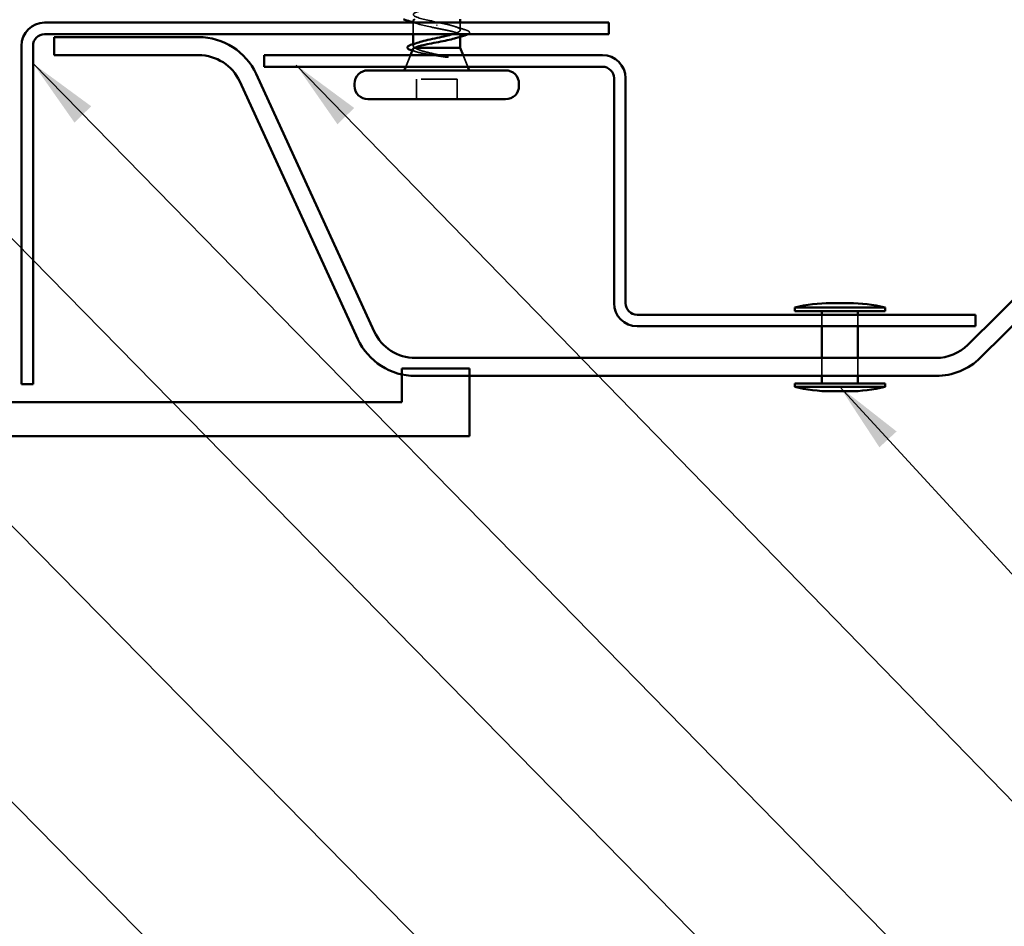
# Model space of a CAD drawing. Units: inches. Extents: x 0.6 to 33.4, y 0.6 to 21.4.
# Drawn here: x 14.2 to 16.9, y 11.3 to 13.8 of the extents above; entities that cross this region are included whole.
import ezdxf

# ---------------------------------------------------------------- set-up
doc = ezdxf.new("R2010")
doc.units = ezdxf.units.IN
doc.header["$LTSCALE"] = 2
doc.header["$MEASUREMENT"] = 0
doc.linetypes.add('DASHED', pattern=[0.2067, 0.1654, -0.0413])
for name, color, linetype, lineweight in [('Hidden (ANSI)', 7, 'DASHED', 35), ('Symbol (ANSI)', 7, 'Continuous', 25), ('Visible (ANSI)', 7, 'Continuous', 50)]:
    doc.layers.add(name, color=color, linetype=linetype, lineweight=lineweight)
doc.styles.add('Note Text (ANSI)', font='tahoma.ttf')
doc.dimstyles.new('Default (ANSI)$7', dxfattribs={"dimscale": 2, "dimtxt": 0.12, "dimasz": 0.098425, "dimexe": 0.125, "dimexo": 0.0625, "dimgap": 0.031496, "dimtad": 0, "dimtih": 1, "dimtoh": 1, "dimrnd": 1e-08, "dimzin": 4, "dimdsep": 46, "dimtxsty": 'Note Text (ANSI)', "dimcen": 0.09, "dimdle": 0.393701, "dimclrd": 256, "dimclre": 256, "dimclrt": 256, "dimadec": 0, "dimazin": 1, "dimtfac": 1, "dimtofl": 0, "dimtmove": 0, "dimatfit": 3, "dimfxl": 1, "dimtolj": 1, "dimtzin": 4, "dimlwd": -1, "dimlwe": -1, "dimarcsym": 0})

msp = doc.modelspace()

# ---------------------------------------------------------------- linework, layer by layer
at = {"layer": 'Hidden (ANSI)', "ltscale": 0.030375}
for p, q in [((15.25398, 13.77854), (15.25398, 13.81054)), ((16.38448, 13.00254), (16.38448, 12.97054)), ((16.48448, 13.00254), (16.48448, 12.97054))]:
    msp.add_line(p, q, dxfattribs=at)
at = {"layer": 'Hidden (ANSI)', "ltscale": 0.002412}
msp.add_line((15.31898, 13.80257), (15.31898, 13.80451), dxfattribs=at)
at = {"layer": 'Hidden (ANSI)', "ltscale": 0.019361}
msp.add_line((15.38398, 13.79011), (15.38398, 13.81054), dxfattribs=at)
at = {"layer": 'Hidden (ANSI)', "ltscale": 0.003668}
msp.add_line((15.38398, 13.77152), (15.38398, 13.77548), dxfattribs=at)
at = {"layer": 'Hidden (ANSI)', "ltscale": 0.004506}
msp.add_line((15.25398, 13.74624), (15.25398, 13.75108), dxfattribs=at)
at = {"layer": 'Hidden (ANSI)', "ltscale": 0.032759}
for p, q in [((15.24591, 13.72054), (15.23301, 13.68854)), ((15.39204, 13.72054), (15.40494, 13.68854))]:
    msp.add_line(p, q, dxfattribs=at)
at = {"layer": 'Hidden (ANSI)', "ltscale": 0.107515}
msp.add_line((15.37548, 13.65454), (15.26248, 13.65454), dxfattribs=at)
at = {"layer": 'Hidden (ANSI)', "ltscale": 0.053232}
for p, q in [((15.26248, 13.59854), (15.26248, 13.65454)), ((15.37548, 13.59854), (15.37548, 13.65454))]:
    msp.add_line(p, q, dxfattribs=at)
at = {"layer": 'Hidden (ANSI)', "ltscale": 0.047517}
for p, q in [((16.38448, 12.88304), (16.38448, 12.83304)), ((16.48448, 12.88304), (16.48448, 12.83304))]:
    msp.add_line(p, q, dxfattribs=at)
at = {"layer": 'Hidden (ANSI)', "ltscale": 0.192998}
msp.add_open_spline([(15.31898, 13.81204), (15.29221, 13.81748), (15.26641, 13.82292), (15.2576, 13.82836), (15.24879, 13.8338), (15.2576, 13.83924), (15.27856, 13.84468), (15.28866, 13.8473), (15.30124, 13.84992), (15.31408, 13.85254)], degree=3, knots=[0, 0, 0, 0, 1.2352769, 1.2352769, 1.2352769, 2.4705539, 2.4705539, 2.4705539, 3.0658916, 3.0658916, 3.0658916, 3.0658916], dxfattribs=at)
at = {"layer": 'Hidden (ANSI)', "ltscale": 0.098869}
msp.add_open_spline([(15.25404, 13.81579), (15.25401, 13.81512), (15.25423, 13.81445), (15.25473, 13.81378), (15.25878, 13.80834), (15.28081, 13.8029), (15.30712, 13.79747), (15.31103, 13.79666), (15.315, 13.79585), (15.31898, 13.79504)], degree=3, knots=[-1.5707963, -1.5707963, -1.5707963, -1.5707963, -1.4186428, -1.4186428, -1.4186428, -0.1833659, -0.1833659, -0.1833659, 0, 0, 0, 0], dxfattribs=at)
at = {"layer": 'Hidden (ANSI)', "ltscale": 0.014082}
msp.add_open_spline([(15.26795, 13.80697), (15.26334, 13.80848), (15.25867, 13.80996), (15.25398, 13.81141)], degree=3, dxfattribs=at)
at = {"layer": 'Hidden (ANSI)', "ltscale": 0.151795}
msp.add_open_spline([(15.36293, 13.77854), (15.36399, 13.77885), (15.36503, 13.77916), (15.372, 13.78134), (15.37666, 13.78318), (15.38281, 13.7869), (15.38424, 13.78874), (15.38363, 13.79246), (15.3816, 13.7943), (15.37433, 13.79802), (15.36916, 13.79986), (15.35682, 13.80345), (15.34994, 13.80516), (15.33496, 13.80861), (15.32701, 13.81032), (15.31898, 13.81204)], degree=3, knots=[0.46107012, 0.46107012, 0.46107012, 0.46107012, 0.4723721, 0.4723721, 0.53985383, 0.53985383, 0.60733556, 0.60733556, 0.67481729, 0.67481729, 0.74229902, 0.74229902, 0.8048716, 0.8048716, 0.86744418, 0.86744418, 0.86744418, 0.86744418], dxfattribs=at)
at = {"layer": 'Hidden (ANSI)', "ltscale": 0.13923}
msp.add_open_spline([(15.31898, 13.79504), (15.3276, 13.79339), (15.33613, 13.79176), (15.35203, 13.78845), (15.35924, 13.78682), (15.37134, 13.78351), (15.3761, 13.78188), (15.38252, 13.77858), (15.3841, 13.77694), (15.38384, 13.77364), (15.38199, 13.772), (15.37656, 13.7694), (15.37407, 13.76845), (15.37112, 13.76751)], degree=3, knots=[0, 0, 0, 0, 0.06687142, 0.06687142, 0.13374283, 0.13374283, 0.20061425, 0.20061425, 0.26748567, 0.26748567, 0.33435708, 0.33435708, 0.37282678, 0.37282678, 0.37282678, 0.37282678], dxfattribs=at)
at = {"layer": 'Hidden (ANSI)', "ltscale": 0.028762}
msp.add_open_spline([(15.36889, 13.79982), (15.37822, 13.79669), (15.38778, 13.79372), (15.39739, 13.79085)], degree=3, dxfattribs=at)
at = {"layer": 'Hidden (ANSI)', "ltscale": 0.069048}
msp.add_open_spline([(15.39739, 13.79085), (15.40235, 13.78936), (15.40586, 13.78789), (15.40878, 13.78534), (15.40942, 13.78434), (15.40943, 13.7814), (15.40787, 13.77997), (15.40539, 13.77863), (15.40531, 13.77859), (15.40522, 13.77854)], degree=3, knots=[0, 0, 0, 0, 0.07823642, 0.07823642, 0.11746311, 0.11746311, 0.18161919, 0.18161919, 0.18380759, 0.18380759, 0.18380759, 0.18380759], dxfattribs=at)
at = {"layer": 'Hidden (ANSI)', "ltscale": 0.001181}
msp.add_open_spline([(15.25178, 13.73305), (15.25153, 13.73313), (15.25129, 13.7332), (15.25105, 13.73328)], degree=3, dxfattribs=at)
at = {"layer": 'Hidden (ANSI)', "ltscale": 0.010335}
msp.add_open_spline([(15.26215, 13.72987), (15.25871, 13.73094), (15.25525, 13.73201), (15.25178, 13.73305)], degree=3, dxfattribs=at)
at = {"layer": 'Hidden (ANSI)', "ltscale": 0.127147}
msp.add_open_spline([(15.25244, 13.73674), (15.25236, 13.73653), (15.25231, 13.73632), (15.25219, 13.7346), (15.25387, 13.73313), (15.26063, 13.73017), (15.26571, 13.7287), (15.27871, 13.72574), (15.28656, 13.72427), (15.30223, 13.72161), (15.30969, 13.72044), (15.32504, 13.71808), (15.33284, 13.71691), (15.34042, 13.71574)], degree=3, knots=[0.05742885, 0.05742885, 0.05742885, 0.05742885, 0.06713685, 0.06713685, 0.13596331, 0.13596331, 0.20647998, 0.20647998, 0.27868739, 0.27868739, 0.33737749, 0.33737749, 0.39716778, 0.39716778, 0.39716778, 0.39716778], dxfattribs=at)
at = {"layer": 'Hidden (ANSI)', "ltscale": 0.069752}
msp.add_open_spline([(15.25931, 13.74054), (15.25588, 13.7424), (15.25406, 13.74424), (15.2539, 13.74796), (15.25554, 13.74981), (15.26135, 13.7531), (15.26481, 13.75452), (15.26907, 13.75595)], degree=3, knots=[0, 0, 0, 0, 0.06748173, 0.06748173, 0.13496346, 0.13496346, 0.18693696, 0.18693696, 0.18693696, 0.18693696], dxfattribs=at)
at = {"layer": 'Hidden (ANSI)', "ltscale": 0.105794}
msp.add_open_spline([(15.34701, 13.71643), (15.3377, 13.71846), (15.32791, 13.72049), (15.30884, 13.72461), (15.29973, 13.72665), (15.28377, 13.73069), (15.27695, 13.73264), (15.266, 13.73658), (15.26189, 13.73854), (15.25931, 13.74054)], degree=3, knots=[0, 0, 0, 0, 0.07588897, 0.07588897, 0.1494652, 0.1494652, 0.21768686, 0.21768686, 0.28372234, 0.28372234, 0.28372234, 0.28372234], dxfattribs=at)
at = {"layer": 'Hidden (ANSI)', "ltscale": 0.014703}
msp.add_open_spline([(15.34042, 13.71574), (15.34243, 13.71543), (15.34448, 13.71517), (15.34817, 13.71485), (15.34953, 13.71481), (15.35042, 13.7149), (15.35062, 13.71493), (15.35078, 13.715), (15.35081, 13.71502), (15.35084, 13.71506), (15.35086, 13.71507), (15.35087, 13.7151), (15.35087, 13.71511), (15.35087, 13.71513), (15.35087, 13.71515), (15.35086, 13.71517), (15.35085, 13.71519), (15.35082, 13.71523), (15.35079, 13.71525), (15.3507, 13.71533), (15.35061, 13.71538), (15.35018, 13.71559), (15.34964, 13.71576), (15.34854, 13.71608), (15.34775, 13.71627), (15.34701, 13.71643)], degree=3, knots=[0, 0, 0, 0, 0.015878436, 0.015878436, 0.030496322, 0.030496322, 0.033768739, 0.033768739, 0.034516096, 0.034516096, 0.034934038, 0.034934038, 0.035218632, 0.035218632, 0.035484827, 0.035484827, 0.035833283, 0.035833283, 0.03649102, 0.03649102, 0.038229075, 0.038229075, 0.045138635, 0.045138635, 0.057165667, 0.057165667, 0.057165667, 0.057165667], dxfattribs=at)
at = {"layer": 'Visible (ANSI)'}
for p, q in [((15.25398, 13.81054), (15.25398, 13.81579)), ((15.38398, 13.81054), (15.38398, 13.82054)), ((15.25398, 13.75108), (15.25398, 13.77854)), ((15.38398, 13.74054), (15.38398, 13.77152)), ((15.25244, 13.73674), (15.24591, 13.72054)), ((15.38398, 13.74054), (15.25763, 13.74054)), ((15.38398, 13.74054), (15.39204, 13.72054)), ((15.50948, 13.67854), (15.12848, 13.67854)), ((15.23301, 13.68854), (15.22898, 13.67854)), ((15.40494, 13.68854), (15.40898, 13.67854)), ((15.09148, 13.63554), (15.09148, 13.64154)), ((15.54648, 13.63554), (15.54648, 13.64154)), ((15.50948, 13.59854), (15.12848, 13.59854)), ((16.45948, 13.03454), (16.40948, 13.03454)), ((16.55948, 13.02254), (16.30948, 13.02254)), ((16.30948, 13.01254), (16.30948, 13.02254)), ((16.55948, 13.01254), (16.30948, 13.01254)), ((16.38448, 13.01254), (16.38448, 13.00254)), ((16.48448, 13.01254), (16.48448, 13.00254)), ((16.55948, 13.01254), (16.55948, 13.02254)), ((16.38448, 12.97054), (16.38448, 12.88304)), ((16.48448, 12.97054), (16.48448, 12.88304)), ((16.38448, 12.83304), (16.38448, 12.81254)), ((16.48448, 12.83304), (16.48448, 12.81254)), ((16.55948, 12.81254), (16.30948, 12.81254)), ((16.30948, 12.80254), (16.30948, 12.81254)), ((16.55948, 12.80254), (16.55948, 12.81254)), ((16.55948, 12.80254), (16.30948, 12.80254)), ((16.45948, 12.79054), (16.40948, 12.79054))]:
    msp.add_line(p, q, dxfattribs=at)
at = {"layer": 'Visible (ANSI)', "color": 1, "true_color": 0xff0000}
for p, q in [((15.79492, 13.81054), (14.23392, 13.81054)), ((15.79492, 13.81054), (15.79492, 13.77854)), ((14.23392, 13.77854), (15.79492, 13.77854)), ((14.16992, 13.74654), (14.16992, 12.81054)), ((14.20192, 12.81054), (14.20192, 13.74654)), ((15.40948, 12.85412), (15.22198, 12.85412)), ((15.22198, 12.85412), (15.22198, 12.76037)), ((15.40948, 12.66662), (15.40948, 12.85412)), ((14.16992, 12.81054), (14.20192, 12.81054)), ((15.22198, 12.76037), (13.19173, 12.76037)), ((15.40948, 12.66662), (10.40948, 12.66662))]:
    msp.add_line(p, q, dxfattribs=at)
at = {"layer": 'Visible (ANSI)', "color": 5, "true_color": 0x0000ff}
for p, q in [((14.25992, 13.77054), (14.66015, 13.77054)), ((14.25992, 13.77054), (14.25992, 13.72054)), ((14.25992, 13.72054), (14.66015, 13.72054)), ((16.78838, 12.91926), (17.59626, 13.71985)), ((16.82357, 12.88374), (17.63145, 13.68433)), ((14.81922, 13.6685), (15.14606, 12.95593)), ((14.77377, 13.64766), (15.10061, 12.93508)), ((15.25968, 12.88304), (16.70039, 12.88304)), ((15.25968, 12.83304), (16.70039, 12.83304))]:
    msp.add_line(p, q, dxfattribs=at)
at = {"layer": 'Visible (ANSI)', "color": 96, "true_color": 0x008000}
for p, q in [((15.77748, 13.72054), (14.84148, 13.72054)), ((14.84148, 13.68854), (14.84148, 13.72054)), ((14.84148, 13.68854), (15.77748, 13.68854)), ((15.80948, 13.65654), (15.80948, 13.03454)), ((15.84148, 13.03454), (15.84148, 13.65654)), ((16.80948, 13.00254), (15.87348, 13.00254)), ((16.80948, 12.97054), (16.80948, 13.00254)), ((15.87348, 12.97054), (16.80948, 12.97054))]:
    msp.add_line(p, q, dxfattribs=at)
at = {"layer": 'Visible (ANSI)', "color": 1, "true_color": 0xff0000}
for radius in [0.064, 0.032]:
    msp.add_arc((14.23392, 13.74654), radius, 90, 180, dxfattribs=at)
at = {"layer": 'Visible (ANSI)', "color": 5, "true_color": 0x0000ff}
for centre, radius, start, end in [((14.66015, 13.59554), 0.175, 24.63979, 90), ((14.66015, 13.59554), 0.125, 24.63979, 90), ((15.25968, 13.00804), 0.125, 204.63979, 270), ((15.25968, 13.00804), 0.175, 204.63979, 270), ((16.70039, 13.00804), 0.125, 270, 314.74043), ((16.70039, 13.00804), 0.175, 270, 314.74043)]:
    msp.add_arc(centre, radius, start, end, dxfattribs=at)
at = {"layer": 'Visible (ANSI)', "color": 96, "true_color": 0x008000}
for centre, radius, start, end in [((15.77748, 13.65654), 0.064, 0, 90), ((15.77748, 13.65654), 0.032, 0, 90), ((15.87348, 13.03454), 0.064, 180, 270), ((15.87348, 13.03454), 0.032, 180, 270)]:
    msp.add_arc(centre, radius, start, end, dxfattribs=at)
at = {"layer": 'Visible (ANSI)'}
for centre, radius, start, end in [((15.12848, 13.64154), 0.037, 90, 180), ((15.50948, 13.64154), 0.037, 0, 90), ((15.12848, 13.63554), 0.037, 180, 270), ((15.50948, 13.63554), 0.037, 270, 0), ((16.41184, 12.59216), 0.44239, 90.30644, 103.37911), ((16.45711, 12.59216), 0.44239, 76.62089, 89.69356), ((16.41184, 13.23293), 0.44239, 256.62089, 269.69356), ((16.45711, 13.23293), 0.44239, 270.30644, 283.37911)]:
    msp.add_arc(centre, radius, start, end, dxfattribs=at)
for points in [[(15.2362, 13.81674), (15.23197, 13.81798), (15.22879, 13.8192), (15.22671, 13.82054)], [(15.25398, 13.81141), (15.24808, 13.81322), (15.24214, 13.815), (15.2362, 13.81674)], [(15.25846, 13.82054), (15.25568, 13.81896), (15.25413, 13.81738), (15.25404, 13.81579)], [(15.39629, 13.7752), (15.38783, 13.77271), (15.37941, 13.77017), (15.37112, 13.76751)], [(15.40522, 13.77854), (15.40305, 13.77741), (15.40005, 13.7763), (15.39629, 13.7752)], [(15.25041, 13.74997), (15.25669, 13.75191), (15.26293, 13.75389), (15.26907, 13.75595)], [(15.25763, 13.74054), (15.25469, 13.73926), (15.25295, 13.738), (15.25244, 13.73674)]]:
    msp.add_open_spline(points, degree=3, dxfattribs=at)
for points, knots in [([(15.37112, 13.76751), (15.36895, 13.76681), (15.36652, 13.76611), (15.35765, 13.76376), (15.35029, 13.76212), (15.3342, 13.75882), (15.32561, 13.75718), (15.30838, 13.75388), (15.29991, 13.75225), (15.28422, 13.74894), (15.27716, 13.74731), (15.26827, 13.7448), (15.26559, 13.74395), (15.261, 13.74225), (15.2591, 13.7414), (15.25763, 13.74054)], [0.37282678, 0.37282678, 0.37282678, 0.37282678, 0.4012285, 0.4012285, 0.46809992, 0.46809992, 0.53497133, 0.53497133, 0.60184275, 0.60184275, 0.66871417, 0.66871417, 0.70324308, 0.70324308, 0.737772, 0.737772, 0.737772, 0.737772]), ([(15.26907, 13.75595), (15.27034, 13.75637), (15.27168, 13.7568), (15.27922, 13.75909), (15.28651, 13.76093), (15.30256, 13.76465), (15.31115, 13.76649), (15.32847, 13.77021), (15.33701, 13.77205), (15.35156, 13.77546), (15.35763, 13.777), (15.36293, 13.77854)], [0.18693696, 0.18693696, 0.18693696, 0.18693696, 0.20244519, 0.20244519, 0.26992692, 0.26992692, 0.33740864, 0.33740864, 0.40489037, 0.40489037, 0.46107012, 0.46107012, 0.46107012, 0.46107012]), ([(15.25105, 13.73328), (15.2465, 13.73469), (15.24303, 13.7361), (15.23837, 13.73914), (15.23715, 13.74125), (15.2388, 13.74482), (15.24063, 13.74607), (15.24521, 13.74822), (15.2476, 13.7491), (15.25041, 13.74997)], [0.00341566, 0.00341566, 0.00341566, 0.00341566, 0.06778169, 0.06778169, 0.13659621, 0.13659621, 0.19471937, 0.19471937, 0.23594903, 0.23594903, 0.23594903, 0.23594903])]:
    msp.add_open_spline(points, degree=3, knots=knots, dxfattribs=at)

# ---------------------------------------------------------------- leaders
at = {"layer": 'Symbol (ANSI)', "annotation_type": 0, "has_hookline": 1, "hookline_direction": 0}
for points, text_width in [([(14.20192, 13.6972), (17.21334, 10.62278), (17.41019, 10.62278)], 1.56056), ([(14.93011, 13.69304), (17.17035, 11.38981), (17.3672, 11.38981)], 1.40954), ([(12.95543, 13.62304), (17.24492, 9.27056), (17.44177, 9.27056)], 6.51707), ([(13.82867, 13.53304), (17.22794, 10.07078), (17.42479, 10.07078)], 4.44282), ([(16.43448, 12.80254), (17.14942, 12.02461), (17.34627, 12.02461)], 4.9657), ([(13.14684, 12.66662), (17.25041, 8.50005), (17.44726, 8.50005)], 4.65123)]:
    msp.add_leader(points, dimstyle='Default (ANSI)$7', override={"dimtad": 0}, dxfattribs=dict(at, text_width=text_width))

doc.saveas('drawing.dxf')
